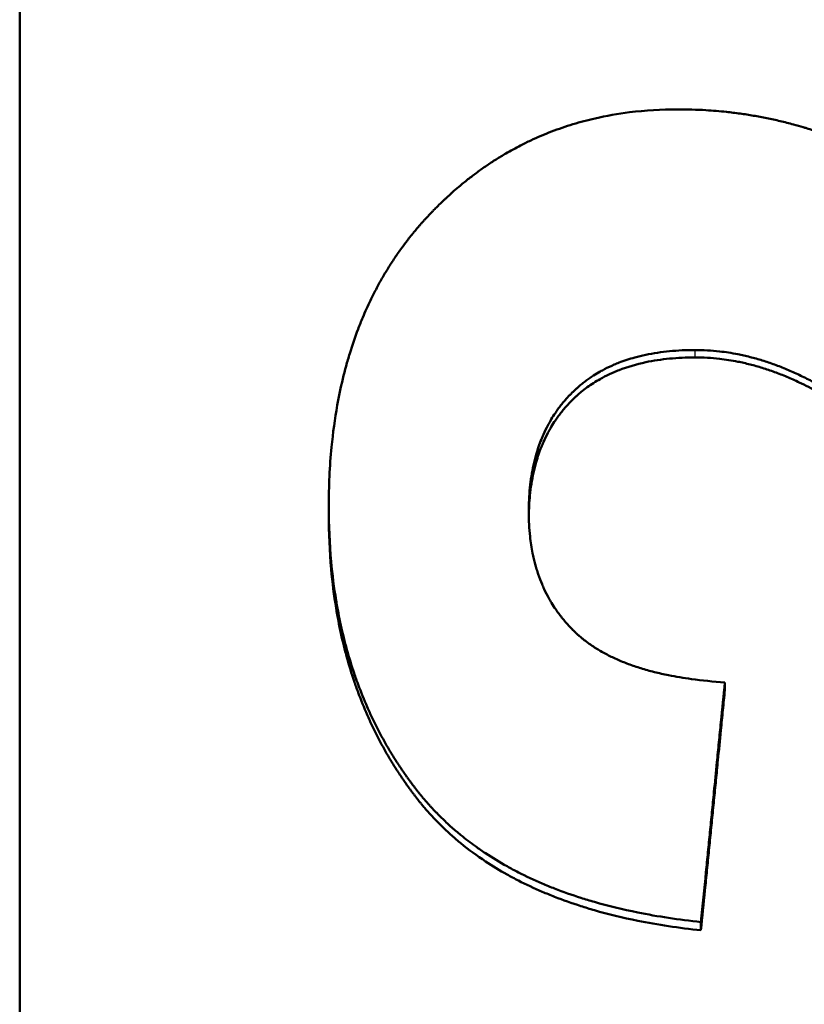
# Model space of a CAD drawing. Units: millimetres. Extents: x 229 to 1249, y 459 to 1315.
# Drawn here: x 310 to 316, y 697 to 704 of the extents above; entities that cross this region are included whole.
import ezdxf

# ---------------------------------------------------------------- set-up
doc = ezdxf.new("R2010")
doc.units = ezdxf.units.MM
doc.layers.add('AM_0', color=7, linetype='Continuous', lineweight=50)
doc.layers.add('AM_4', color=3, linetype='Continuous', lineweight=25)

msp = doc.modelspace()

# ---------------------------------------------------------------- linework, layer by layer
at = {"layer": 'AM_0'}
for p, q in [((310.1133, 665.4177), (310.1133, 819.2742)), ((312.5752, 700.4558), (312.5752, 700.5167)), ((315.7307, 699.0546), (315.7307, 699.1175)), ((315.5402, 697.1432), (315.5402, 697.2089))]:
    msp.add_line(p, q, dxfattribs=at)
for points, knots in [([(312.5752, 700.5167), (312.5752, 700.6806), (312.5826, 700.8387), (312.5974, 700.9909), (312.6084, 701.1051), (312.6236, 701.216), (312.643, 701.3236), (312.6494, 701.3595), (312.6564, 701.395), (312.6637, 701.4301), (312.6785, 701.5004), (312.6951, 701.5692), (312.7135, 701.6366), (312.7227, 701.6702), (312.7324, 701.7036), (312.7426, 701.7365), (312.7628, 701.8024), (312.785, 701.8668), (312.8089, 701.9298), (312.8209, 701.9613), (312.8334, 701.9924), (312.8463, 702.0232), (312.8656, 702.0693), (312.886, 702.1146), (312.9074, 702.1591), (312.9146, 702.1739), (312.9219, 702.1887), (312.9292, 702.2033), (312.944, 702.2326), (312.9592, 702.2615), (312.9749, 702.2901), (312.9827, 702.3044), (312.9906, 702.3186), (312.9987, 702.3327), (313.0148, 702.3609), (313.0314, 702.3887), (313.0485, 702.4162), (313.057, 702.4299), (313.0657, 702.4435), (313.0744, 702.4571), (313.0919, 702.4842), (313.1099, 702.5109), (313.1284, 702.5373), (313.1376, 702.5505), (313.1469, 702.5636), (313.1564, 702.5766), (313.1705, 702.5961), (313.185, 702.6154), (313.1997, 702.6345), (313.2046, 702.6408), (313.2095, 702.6472), (313.2144, 702.6535), (313.2243, 702.6661), (313.2344, 702.6787), (313.2445, 702.6911), (313.2496, 702.6974), (313.2547, 702.7036), (313.2598, 702.7098), (313.2675, 702.719), (313.2753, 702.7282), (313.2831, 702.7374), (313.2857, 702.7405), (313.2883, 702.7435), (313.2909, 702.7466), (313.2962, 702.7527), (313.3014, 702.7587), (313.3067, 702.7648), (313.3094, 702.7678), (313.312, 702.7708), (313.3147, 702.7738), (313.32, 702.7798), (313.3254, 702.7858), (313.3308, 702.7918), (313.3335, 702.7948), (313.3362, 702.7978), (313.3389, 702.8008), (313.3443, 702.8067), (313.3497, 702.8127), (313.3552, 702.8186), (313.358, 702.8215), (313.3607, 702.8245), (313.3634, 702.8274), (313.369, 702.8333), (313.3745, 702.8392), (313.38, 702.845), (313.3828, 702.8479), (313.3856, 702.8508), (313.3884, 702.8537), (313.3939, 702.8595), (313.3995, 702.8653), (313.4051, 702.871), (313.4079, 702.8739), (313.4107, 702.8768), (313.4135, 702.8796), (313.4219, 702.8882), (313.4303, 702.8967), (313.4388, 702.9051), (313.4444, 702.9107), (313.4501, 702.9163), (313.4558, 702.9219), (313.4671, 702.933), (313.4785, 702.944), (313.49, 702.9548), (313.4957, 702.9603), (313.5014, 702.9657), (313.5072, 702.9711), (313.5187, 702.9818), (313.5303, 702.9924), (313.5419, 703.0029), (313.5477, 703.0082), (313.5536, 703.0134), (313.5594, 703.0186), (313.5769, 703.0342), (313.5946, 703.0495), (313.6124, 703.0645), (313.6242, 703.0745), (313.6362, 703.0844), (313.6481, 703.0942), (313.6721, 703.1137), (313.6962, 703.1328), (313.7206, 703.1513), (313.7328, 703.1606), (313.7451, 703.1698), (313.7574, 703.1788), (313.782, 703.1969), (313.8069, 703.2145), (313.832, 703.2316), (313.8445, 703.2401), (313.8571, 703.2485), (313.8697, 703.2568), (313.895, 703.2735), (313.9206, 703.2896), (313.9463, 703.3052), (313.9592, 703.313), (313.9722, 703.3207), (313.9851, 703.3283), (314.0241, 703.351), (314.0636, 703.3726), (314.1036, 703.3932), (314.1303, 703.4068), (314.1572, 703.42), (314.1843, 703.4327), (314.2385, 703.4581), (314.2937, 703.4816), (314.3498, 703.5031), (314.3778, 703.5138), (314.4061, 703.5241), (314.4345, 703.5339), (314.4915, 703.5534), (314.5494, 703.571), (314.6082, 703.5866), (314.6376, 703.5944), (314.6672, 703.6018), (314.697, 703.6086), (314.7866, 703.6291), (314.8782, 703.6452), (314.9718, 703.657), (315.0967, 703.6726), (315.2251, 703.6804), (315.3572, 703.6804)], [0, 0, 0, 0, 0.166667, 0.166667, 0.166667, 0.291667, 0.291667, 0.291667, 0.333333, 0.333333, 0.333333, 0.416667, 0.416667, 0.416667, 0.458333, 0.458333, 0.458333, 0.541667, 0.541667, 0.541667, 0.583333, 0.583333, 0.583333, 0.645833, 0.645833, 0.645833, 0.666667, 0.666667, 0.666667, 0.708333, 0.708333, 0.708333, 0.729167, 0.729167, 0.729167, 0.770833, 0.770833, 0.770833, 0.791667, 0.791667, 0.791667, 0.833333, 0.833333, 0.833333, 0.854167, 0.854167, 0.854167, 0.885417, 0.885417, 0.885417, 0.895833, 0.895833, 0.895833, 0.916667, 0.916667, 0.916667, 0.927083, 0.927083, 0.927083, 0.942708, 0.942708, 0.942708, 0.947917, 0.947917, 0.947917, 0.958333, 0.958333, 0.958333, 0.963542, 0.963542, 0.963542, 0.973958, 0.973958, 0.973958, 0.979167, 0.979167, 0.979167, 0.989583, 0.989583, 0.989583, 0.994792, 0.994792, 0.994792, 1.005208, 1.005208, 1.005208, 1.010417, 1.010417, 1.010417, 1.020833, 1.020833, 1.020833, 1.026042, 1.026042, 1.026042, 1.041667, 1.041667, 1.041667, 1.052083, 1.052083, 1.052083, 1.072917, 1.072917, 1.072917, 1.083333, 1.083333, 1.083333, 1.104167, 1.104167, 1.104167, 1.114583, 1.114583, 1.114583, 1.145833, 1.145833, 1.145833, 1.166667, 1.166667, 1.166667, 1.208333, 1.208333, 1.208333, 1.229167, 1.229167, 1.229167, 1.270833, 1.270833, 1.270833, 1.291667, 1.291667, 1.291667, 1.333333, 1.333333, 1.333333, 1.354167, 1.354167, 1.354167, 1.416667, 1.416667, 1.416667, 1.458333, 1.458333, 1.458333, 1.541667, 1.541667, 1.541667, 1.583333, 1.583333, 1.583333, 1.666667, 1.666667, 1.666667, 1.708333, 1.708333, 1.708333, 1.833333, 1.833333, 1.833333, 2, 2, 2, 2]), ([(315.3572, 703.6804), (315.4318, 703.6804), (315.5057, 703.6782), (315.5791, 703.6738), (315.6342, 703.6704), (315.6889, 703.6659), (315.7433, 703.66), (315.7615, 703.6581), (315.7796, 703.656), (315.7976, 703.6538), (315.8338, 703.6494), (315.8697, 703.6444), (315.9056, 703.6388), (315.9235, 703.636), (315.9414, 703.6331), (315.9593, 703.6301), (315.995, 703.624), (316.0306, 703.6173), (316.066, 703.6101), (316.0837, 703.6065), (316.1014, 703.6028), (316.119, 703.5989), (316.1543, 703.5911), (316.1894, 703.5828), (316.2245, 703.5739), (316.242, 703.5695), (316.2594, 703.5649), (316.2769, 703.5602), (316.303, 703.5531), (316.3291, 703.5458), (316.3551, 703.5381), (316.3637, 703.5355), (316.3724, 703.5329), (316.381, 703.5303), (316.3983, 703.525), (316.4156, 703.5196), (316.4328, 703.514), (316.4414, 703.5113), (316.45, 703.5085), (316.4586, 703.5056), (316.4758, 703.4999), (316.4929, 703.4941), (316.51, 703.4882), (316.5186, 703.4852), (316.5271, 703.4822), (316.5357, 703.4791), (316.5485, 703.4745), (316.5613, 703.4699), (316.574, 703.4651), (316.5783, 703.4636), (316.5826, 703.462), (316.5868, 703.4604), (316.5932, 703.458), (316.5996, 703.4556), (316.6059, 703.4532), (316.6123, 703.4507), (316.6187, 703.4483), (316.625, 703.4458), (316.6271, 703.445), (316.6293, 703.4442), (316.6314, 703.4433), (316.6356, 703.4417), (316.6398, 703.44), (316.6441, 703.4383), (316.6462, 703.4375), (316.6483, 703.4367), (316.6504, 703.4358), (316.6547, 703.4341), (316.6589, 703.4324), (316.6632, 703.4307), (316.6653, 703.4299), (316.6674, 703.429), (316.6695, 703.4282), (316.6759, 703.4256), (316.6823, 703.423), (316.6887, 703.4204), (316.6929, 703.4186), (316.6972, 703.4169), (316.7014, 703.4151), (316.7142, 703.4098), (316.727, 703.4044), (316.7398, 703.3989), (316.7483, 703.3953), (316.7569, 703.3916), (316.7654, 703.3878), (316.7825, 703.3804), (316.7997, 703.3727), (316.8169, 703.3649), (316.8255, 703.361), (316.8341, 703.3571), (316.8427, 703.3531), (316.8599, 703.3451), (316.8772, 703.3369), (316.8944, 703.3286), (316.9031, 703.3245), (316.9117, 703.3203), (316.9204, 703.3161), (316.9464, 703.3034), (316.9725, 703.2903), (316.9986, 703.2768), (317.016, 703.2679), (317.0335, 703.2587), (317.051, 703.2494), (317.086, 703.2308), (317.1212, 703.2116), (317.1564, 703.1917), (317.1741, 703.1817), (317.1918, 703.1716), (317.2095, 703.1613), (317.2626, 703.1305), (317.3161, 703.0981), (317.3699, 703.0643), (317.4057, 703.0417), (317.4417, 703.0185), (317.4778, 702.9947), (317.5501, 702.9469), (317.6229, 702.8965), (317.6963, 702.8435), (317.7697, 702.7905), (317.8437, 702.7348), (317.9182, 702.6765)], [0, 0, 0, 0, 0.166667, 0.166667, 0.166667, 0.291667, 0.291667, 0.291667, 0.333333, 0.333333, 0.333333, 0.416667, 0.416667, 0.416667, 0.458333, 0.458333, 0.458333, 0.541667, 0.541667, 0.541667, 0.583333, 0.583333, 0.583333, 0.666667, 0.666667, 0.666667, 0.708333, 0.708333, 0.708333, 0.770833, 0.770833, 0.770833, 0.791667, 0.791667, 0.791667, 0.833333, 0.833333, 0.833333, 0.854167, 0.854167, 0.854167, 0.895833, 0.895833, 0.895833, 0.916667, 0.916667, 0.916667, 0.947917, 0.947917, 0.947917, 0.958333, 0.958333, 0.958333, 0.973958, 0.973958, 0.973958, 0.989583, 0.989583, 0.989583, 0.994792, 0.994792, 0.994792, 1.005208, 1.005208, 1.005208, 1.010417, 1.010417, 1.010417, 1.020833, 1.020833, 1.020833, 1.026042, 1.026042, 1.026042, 1.041667, 1.041667, 1.041667, 1.052083, 1.052083, 1.052083, 1.083333, 1.083333, 1.083333, 1.104167, 1.104167, 1.104167, 1.145833, 1.145833, 1.145833, 1.166667, 1.166667, 1.166667, 1.208333, 1.208333, 1.208333, 1.229167, 1.229167, 1.229167, 1.291667, 1.291667, 1.291667, 1.333333, 1.333333, 1.333333, 1.416667, 1.416667, 1.416667, 1.458333, 1.458333, 1.458333, 1.583333, 1.583333, 1.583333, 1.666667, 1.666667, 1.666667, 1.833333, 1.833333, 1.833333, 2, 2, 2, 2]), ([(315.4944, 701.7639), (315.4233, 701.7639), (315.3549, 701.7607), (315.2893, 701.7544), (315.2236, 701.7481), (315.1608, 701.7385), (315.1006, 701.7259), (315.0706, 701.7195), (315.0412, 701.7124), (315.0125, 701.7045), (314.9695, 701.6926), (314.928, 701.6789), (314.8881, 701.6635), (314.8747, 701.6583), (314.8616, 701.653), (314.8486, 701.6474), (314.8227, 701.6364), (314.7975, 701.6245), (314.7729, 701.6118), (314.7606, 701.6055), (314.7485, 701.5989), (314.7366, 701.5922), (314.7187, 701.5821), (314.7012, 701.5715), (314.684, 701.5606), (314.6783, 701.5569), (314.6726, 701.5532), (314.667, 701.5494), (314.6558, 701.5419), (314.6447, 701.5342), (314.6338, 701.5262), (314.6283, 701.5223), (314.6229, 701.5183), (314.6176, 701.5142), (314.6068, 701.5061), (314.5963, 701.4978), (314.5859, 701.4893), (314.5807, 701.485), (314.5755, 701.4807), (314.5704, 701.4763), (314.5628, 701.4698), (314.5552, 701.4632), (314.5477, 701.4564), (314.5453, 701.4541), (314.5428, 701.4519), (314.5403, 701.4496), (314.5366, 701.4462), (314.5329, 701.4427), (314.5293, 701.4393), (314.5256, 701.4358), (314.522, 701.4323), (314.5184, 701.4288), (314.5172, 701.4276), (314.516, 701.4264), (314.5148, 701.4252), (314.5124, 701.4229), (314.51, 701.4205), (314.5076, 701.4181), (314.5065, 701.4169), (314.5053, 701.4157), (314.5041, 701.4145), (314.5017, 701.4121), (314.4994, 701.4097), (314.4971, 701.4073), (314.4959, 701.4061), (314.4947, 701.4049), (314.4936, 701.4037), (314.4901, 701.4), (314.4866, 701.3964), (314.4832, 701.3927), (314.4809, 701.3902), (314.4787, 701.3878), (314.4764, 701.3853), (314.4696, 701.3779), (314.463, 701.3704), (314.4564, 701.3628), (314.4521, 701.3577), (314.4477, 701.3526), (314.4435, 701.3475), (314.4349, 701.3372), (314.4266, 701.3268), (314.4185, 701.3162), (314.4144, 701.3109), (314.4104, 701.3056), (314.4064, 701.3002), (314.3985, 701.2895), (314.3907, 701.2786), (314.3832, 701.2675), (314.3794, 701.262), (314.3757, 701.2564), (314.372, 701.2508), (314.361, 701.234), (314.3504, 701.2169), (314.3403, 701.1994), (314.3336, 701.1877), (314.327, 701.1759), (314.3207, 701.164), (314.308, 701.14), (314.296, 701.1155), (314.2849, 701.0903), (314.2794, 701.0777), (314.274, 701.065), (314.2689, 701.0521), (314.2534, 701.0134), (314.2397, 700.9733), (314.2278, 700.9319), (314.2198, 700.9042), (314.2127, 700.876), (314.2063, 700.8471), (314.1936, 700.7894), (314.1841, 700.7292), (314.1777, 700.6665), (314.1714, 700.6038), (314.1682, 700.5387), (314.1682, 700.4711)], [0, 0, 0, 0, 0.166667, 0.166667, 0.166667, 0.333333, 0.333333, 0.333333, 0.416667, 0.416667, 0.416667, 0.541667, 0.541667, 0.541667, 0.583333, 0.583333, 0.583333, 0.666667, 0.666667, 0.666667, 0.708333, 0.708333, 0.708333, 0.770833, 0.770833, 0.770833, 0.791667, 0.791667, 0.791667, 0.833333, 0.833333, 0.833333, 0.854167, 0.854167, 0.854167, 0.895833, 0.895833, 0.895833, 0.916667, 0.916667, 0.916667, 0.947917, 0.947917, 0.947917, 0.958333, 0.958333, 0.958333, 0.973958, 0.973958, 0.973958, 0.989583, 0.989583, 0.989583, 0.994792, 0.994792, 0.994792, 1.005208, 1.005208, 1.005208, 1.010417, 1.010417, 1.010417, 1.020833, 1.020833, 1.020833, 1.026042, 1.026042, 1.026042, 1.041667, 1.041667, 1.041667, 1.052083, 1.052083, 1.052083, 1.083333, 1.083333, 1.083333, 1.104167, 1.104167, 1.104167, 1.145833, 1.145833, 1.145833, 1.166667, 1.166667, 1.166667, 1.208333, 1.208333, 1.208333, 1.229167, 1.229167, 1.229167, 1.291667, 1.291667, 1.291667, 1.333333, 1.333333, 1.333333, 1.416667, 1.416667, 1.416667, 1.458333, 1.458333, 1.458333, 1.583333, 1.583333, 1.583333, 1.666667, 1.666667, 1.666667, 1.833333, 1.833333, 1.833333, 2, 2, 2, 2]), ([(316.6682, 701.3684), (316.6352, 701.3904), (316.6022, 701.4115), (316.5692, 701.4316), (316.5363, 701.4517), (316.5034, 701.471), (316.4705, 701.4893), (316.454, 701.4984), (316.4376, 701.5074), (316.4212, 701.5161), (316.3883, 701.5334), (316.3555, 701.5499), (316.3227, 701.5655), (316.3063, 701.5733), (316.2899, 701.5808), (316.2736, 701.5881), (316.2408, 701.6028), (316.2081, 701.6165), (316.1754, 701.6293), (316.1591, 701.6357), (316.1428, 701.6419), (316.1265, 701.6479), (316.0938, 701.6598), (316.0612, 701.6708), (316.0286, 701.6808), (316.0124, 701.6859), (315.9961, 701.6907), (315.9798, 701.6952), (315.9473, 701.7044), (315.9148, 701.7126), (315.8823, 701.72), (315.8661, 701.7236), (315.8499, 701.7271), (315.8336, 701.7303), (315.785, 701.7399), (315.7364, 701.7474), (315.688, 701.7529), (315.6233, 701.7602), (315.5588, 701.7639), (315.4944, 701.7639)], [0, 0, 0, 0, 0.083333, 0.083333, 0.083333, 0.166667, 0.166667, 0.166667, 0.208333, 0.208333, 0.208333, 0.291667, 0.291667, 0.291667, 0.333333, 0.333333, 0.333333, 0.416667, 0.416667, 0.416667, 0.458333, 0.458333, 0.458333, 0.541667, 0.541667, 0.541667, 0.583333, 0.583333, 0.583333, 0.666667, 0.666667, 0.666667, 0.708333, 0.708333, 0.708333, 0.833333, 0.833333, 0.833333, 1, 1, 1, 1]), ([(315.4944, 701.7048), (315.4233, 701.7048), (315.3549, 701.7016), (315.2893, 701.6953), (315.2236, 701.6889), (315.1608, 701.6794), (315.1006, 701.6667), (315.0255, 701.6508), (314.9546, 701.63), (314.8881, 701.6042), (314.8747, 701.5991), (314.8616, 701.5937), (314.8486, 701.5882), (314.8227, 701.5771), (314.7975, 701.5652), (314.7729, 701.5525), (314.7606, 701.5461), (314.7485, 701.5396), (314.7366, 701.5328), (314.7187, 701.5227), (314.7012, 701.5122), (314.684, 701.5012), (314.6669, 701.4902), (314.6501, 701.4787), (314.6338, 701.4668), (314.6174, 701.4549), (314.6015, 701.4426), (314.5859, 701.4298), (314.5807, 701.4255), (314.5755, 701.4212), (314.5704, 701.4168), (314.5628, 701.4103), (314.5552, 701.4036), (314.5477, 701.3968), (314.5453, 701.3946), (314.5428, 701.3923), (314.5403, 701.39), (314.5292, 701.3798), (314.5183, 701.3693), (314.5076, 701.3585), (314.5041, 701.3549), (314.5006, 701.3513), (314.4971, 701.3477), (314.4901, 701.3404), (314.4832, 701.3331), (314.4764, 701.3257), (314.4696, 701.3182), (314.463, 701.3107), (314.4564, 701.3031), (314.4521, 701.298), (314.4477, 701.2929), (314.4435, 701.2878), (314.4349, 701.2775), (314.4266, 701.267), (314.4185, 701.2564), (314.4144, 701.2511), (314.4104, 701.2458), (314.4064, 701.2404), (314.3985, 701.2297), (314.3907, 701.2188), (314.3832, 701.2077), (314.3794, 701.2022), (314.3757, 701.1966), (314.372, 701.191), (314.361, 701.1742), (314.3504, 701.157), (314.3403, 701.1395), (314.3336, 701.1278), (314.327, 701.116), (314.3207, 701.104), (314.308, 701.08), (314.296, 701.0554), (314.2849, 701.0302), (314.2794, 701.0176), (314.274, 701.0048), (314.2689, 700.9919), (314.2534, 700.9532), (314.2397, 700.9131), (314.2278, 700.8715), (314.2198, 700.8439), (314.2127, 700.8156), (314.2063, 700.7867), (314.1936, 700.7288), (314.1841, 700.6685), (314.1777, 700.6058), (314.1724, 700.5528), (314.1693, 700.498), (314.1684, 700.4414)], [0, 0, 0, 0, 0.166667, 0.166667, 0.166667, 0.333333, 0.333333, 0.333333, 0.541667, 0.541667, 0.541667, 0.583333, 0.583333, 0.583333, 0.666667, 0.666667, 0.666667, 0.708333, 0.708333, 0.708333, 0.770833, 0.770833, 0.770833, 0.833333, 0.833333, 0.833333, 0.895833, 0.895833, 0.895833, 0.916667, 0.916667, 0.916667, 0.947917, 0.947917, 0.947917, 0.958333, 0.958333, 0.958333, 1.005208, 1.005208, 1.005208, 1.020833, 1.020833, 1.020833, 1.052083, 1.052083, 1.052083, 1.083333, 1.083333, 1.083333, 1.104167, 1.104167, 1.104167, 1.145833, 1.145833, 1.145833, 1.166667, 1.166667, 1.166667, 1.208333, 1.208333, 1.208333, 1.229167, 1.229167, 1.229167, 1.291667, 1.291667, 1.291667, 1.333333, 1.333333, 1.333333, 1.416667, 1.416667, 1.416667, 1.458333, 1.458333, 1.458333, 1.583333, 1.583333, 1.583333, 1.666667, 1.666667, 1.666667, 1.833333, 1.833333, 1.833333, 1.974165, 1.974165, 1.974165, 1.974165]), ([(316.6682, 701.3088), (316.6352, 701.3308), (316.6022, 701.3519), (316.5692, 701.372), (316.5363, 701.3922), (316.5034, 701.4114), (316.4705, 701.4298), (316.4211, 701.4573), (316.3719, 701.4827), (316.3227, 701.5061), (316.3063, 701.5139), (316.2899, 701.5214), (316.2736, 701.5288), (316.2408, 701.5435), (316.2081, 701.5572), (316.1754, 701.57), (316.1591, 701.5765), (316.1428, 701.5826), (316.1265, 701.5886), (316.0938, 701.6005), (316.0612, 701.6115), (316.0286, 701.6216), (316.0124, 701.6266), (315.9961, 701.6315), (315.9798, 701.636), (315.9473, 701.6452), (315.9148, 701.6535), (315.8823, 701.6608), (315.8661, 701.6645), (315.8499, 701.6679), (315.8336, 701.6711), (315.785, 701.6807), (315.7364, 701.6883), (315.688, 701.6938), (315.6233, 701.7011), (315.5588, 701.7048), (315.4944, 701.7048)], [0, 0, 0, 0, 0.083333, 0.083333, 0.083333, 0.166667, 0.166667, 0.166667, 0.291667, 0.291667, 0.291667, 0.333333, 0.333333, 0.333333, 0.416667, 0.416667, 0.416667, 0.458333, 0.458333, 0.458333, 0.541667, 0.541667, 0.541667, 0.583333, 0.583333, 0.583333, 0.666667, 0.666667, 0.666667, 0.708333, 0.708333, 0.708333, 0.833333, 0.833333, 0.833333, 1, 1, 1, 1]), ([(315.5402, 697.2089), (315.364, 697.2275), (315.1962, 697.2529), (315.0366, 697.285), (314.9169, 697.3091), (314.8019, 697.3369), (314.6916, 697.3686), (314.6548, 697.3792), (314.6185, 697.3902), (314.5828, 697.4016), (314.5113, 697.4244), (314.4419, 697.4489), (314.3745, 697.4751), (314.3408, 697.4882), (314.3077, 697.5017), (314.2751, 697.5156), (314.2098, 697.5435), (314.1466, 697.5731), (314.0855, 697.6043), (314.0549, 697.62), (314.0248, 697.636), (313.9953, 697.6525), (313.9363, 697.6854), (313.8793, 697.7201), (313.8244, 697.7564), (313.7969, 697.7746), (313.77, 697.7932), (313.7436, 697.8122), (313.704, 697.8407), (313.6655, 697.8701), (313.6282, 697.9006), (313.6158, 697.9107), (313.6035, 697.9209), (313.5913, 697.9313), (313.567, 697.952), (313.5431, 697.9731), (313.5198, 697.9947), (313.5082, 698.0054), (313.4966, 698.0163), (313.4853, 698.0273), (313.4682, 698.0438), (313.4514, 698.0605), (313.4349, 698.0774), (313.4293, 698.0831), (313.4239, 698.0888), (313.4184, 698.0945), (313.4076, 698.1059), (313.3968, 698.1174), (313.3862, 698.129), (313.3809, 698.1348), (313.3756, 698.1406), (313.3704, 698.1465), (313.3625, 698.1553), (313.3547, 698.1641), (313.347, 698.173), (313.3444, 698.176), (313.3419, 698.179), (313.3393, 698.182), (313.3342, 698.1879), (313.3291, 698.1939), (313.3241, 698.2), (313.3215, 698.203), (313.319, 698.206), (313.3165, 698.209), (313.3115, 698.2151), (313.3065, 698.2211), (313.3016, 698.2272), (313.2991, 698.2303), (313.2966, 698.2333), (313.2941, 698.2364), (313.2892, 698.2425), (313.2843, 698.2487), (313.2795, 698.2548), (313.2771, 698.2579), (313.2746, 698.261), (313.2722, 698.2641), (313.2674, 698.2703), (313.2626, 698.2766), (313.2579, 698.2828), (313.2555, 698.2859), (313.2531, 698.2891), (313.2507, 698.2922), (313.246, 698.2985), (313.2413, 698.3047), (313.2366, 698.311), (313.2342, 698.3142), (313.2319, 698.3173), (313.2296, 698.3205), (313.2249, 698.3268), (313.2203, 698.3331), (313.2156, 698.3395), (313.2133, 698.3427), (313.211, 698.3458), (313.2087, 698.349), (313.2041, 698.3554), (313.1996, 698.3617), (313.195, 698.3681), (313.1928, 698.3713), (313.1905, 698.3745), (313.1882, 698.3777), (313.1815, 698.3874), (313.1748, 698.397), (313.1681, 698.4067), (313.1637, 698.4132), (313.1592, 698.4196), (313.1548, 698.4261), (313.1461, 698.4391), (313.1374, 698.4521), (313.1288, 698.4653), (313.1245, 698.4718), (313.1202, 698.4784), (313.116, 698.485), (313.1033, 698.5047), (313.0908, 698.5246), (313.0785, 698.5447), (313.0703, 698.5581), (313.0622, 698.5715), (313.0542, 698.585), (313.0383, 698.612), (313.0227, 698.6393), (313.0075, 698.6668), (313, 698.6806), (312.9925, 698.6944), (312.9851, 698.7083), (312.9629, 698.7499), (312.9417, 698.7922), (312.9213, 698.835), (312.9077, 698.8636), (312.8946, 698.8924), (312.8818, 698.9215), (312.8563, 698.9796), (312.8323, 699.0388), (312.81, 699.0991), (312.7988, 699.1292), (312.788, 699.1596), (312.7776, 699.1902), (312.7569, 699.2515), (312.7377, 699.3138), (312.7201, 699.3771), (312.7114, 699.4088), (312.703, 699.4408), (312.695, 699.473), (312.679, 699.5373), (312.6646, 699.6028), (312.6519, 699.6692), (312.6455, 699.7025), (312.6395, 699.736), (312.6339, 699.7697), (312.6171, 699.871), (312.604, 699.9746), (312.5944, 700.0805), (312.5816, 700.2218), (312.5752, 700.3672), (312.5752, 700.5167)], [0, 0, 0, 0, 0.166667, 0.166667, 0.166667, 0.291667, 0.291667, 0.291667, 0.333333, 0.333333, 0.333333, 0.416667, 0.416667, 0.416667, 0.458333, 0.458333, 0.458333, 0.541667, 0.541667, 0.541667, 0.583333, 0.583333, 0.583333, 0.666667, 0.666667, 0.666667, 0.708333, 0.708333, 0.708333, 0.770833, 0.770833, 0.770833, 0.791667, 0.791667, 0.791667, 0.833333, 0.833333, 0.833333, 0.854167, 0.854167, 0.854167, 0.885417, 0.885417, 0.885417, 0.895833, 0.895833, 0.895833, 0.916667, 0.916667, 0.916667, 0.927083, 0.927083, 0.927083, 0.942708, 0.942708, 0.942708, 0.947917, 0.947917, 0.947917, 0.958333, 0.958333, 0.958333, 0.963542, 0.963542, 0.963542, 0.973958, 0.973958, 0.973958, 0.979167, 0.979167, 0.979167, 0.989583, 0.989583, 0.989583, 0.994792, 0.994792, 0.994792, 1.005208, 1.005208, 1.005208, 1.010417, 1.010417, 1.010417, 1.020833, 1.020833, 1.020833, 1.026042, 1.026042, 1.026042, 1.036458, 1.036458, 1.036458, 1.041667, 1.041667, 1.041667, 1.052083, 1.052083, 1.052083, 1.057292, 1.057292, 1.057292, 1.072917, 1.072917, 1.072917, 1.083333, 1.083333, 1.083333, 1.104167, 1.104167, 1.104167, 1.114583, 1.114583, 1.114583, 1.145833, 1.145833, 1.145833, 1.166667, 1.166667, 1.166667, 1.208333, 1.208333, 1.208333, 1.229167, 1.229167, 1.229167, 1.291667, 1.291667, 1.291667, 1.333333, 1.333333, 1.333333, 1.416667, 1.416667, 1.416667, 1.458333, 1.458333, 1.458333, 1.541667, 1.541667, 1.541667, 1.583333, 1.583333, 1.583333, 1.666667, 1.666667, 1.666667, 1.708333, 1.708333, 1.708333, 1.833333, 1.833333, 1.833333, 2, 2, 2, 2]), ([(315.5402, 697.1432), (315.364, 697.1618), (315.1962, 697.1872), (315.0366, 697.2194), (314.9169, 697.2435), (314.8019, 697.2714), (314.6916, 697.3031), (314.6548, 697.3137), (314.6185, 697.3247), (314.5828, 697.3361), (314.5113, 697.359), (314.4419, 697.3835), (314.3745, 697.4097), (314.3408, 697.4228), (314.3077, 697.4364), (314.2751, 697.4503), (314.2098, 697.4783), (314.1466, 697.5079), (314.0855, 697.5392), (314.0549, 697.5548), (314.0248, 697.5709), (313.9953, 697.5874), (313.9363, 697.6204), (313.8793, 697.6551), (313.8244, 697.6915), (313.7558, 697.7369), (313.6904, 697.7851), (313.6282, 697.8358), (313.6158, 697.846), (313.6035, 697.8562), (313.5913, 697.8666), (313.567, 697.8873), (313.5431, 697.9085), (313.5198, 697.9301), (313.5082, 697.9409), (313.4966, 697.9517), (313.4853, 697.9627), (313.4682, 697.9792), (313.4514, 697.996), (313.4349, 698.013), (313.4183, 698.0299), (313.4021, 698.0471), (313.3862, 698.0646), (313.3729, 698.0791), (313.3599, 698.0938), (313.347, 698.1087), (313.3444, 698.1117), (313.3419, 698.1147), (313.3393, 698.1177), (313.3316, 698.1266), (313.324, 698.1356), (313.3165, 698.1447), (313.3115, 698.1508), (313.3065, 698.1569), (313.3016, 698.163), (313.2941, 698.1721), (313.2868, 698.1814), (313.2795, 698.1906), (313.2771, 698.1937), (313.2746, 698.1968), (313.2722, 698.1999), (313.2674, 698.2062), (313.2626, 698.2124), (313.2579, 698.2187), (313.2555, 698.2218), (313.2531, 698.2249), (313.2507, 698.228), (313.246, 698.2343), (313.2413, 698.2406), (313.2366, 698.2469), (313.2342, 698.2501), (313.2319, 698.2532), (313.2296, 698.2564), (313.2249, 698.2627), (313.2203, 698.269), (313.2156, 698.2754), (313.2133, 698.2786), (313.211, 698.2818), (313.2087, 698.2849), (313.2041, 698.2913), (313.1996, 698.2977), (313.195, 698.3041), (313.1928, 698.3073), (313.1905, 698.3105), (313.1882, 698.3137), (313.1815, 698.3233), (313.1748, 698.333), (313.1681, 698.3427), (313.1637, 698.3492), (313.1592, 698.3557), (313.1548, 698.3622), (313.1461, 698.3752), (313.1374, 698.3882), (313.1288, 698.4014), (313.1245, 698.4079), (313.1202, 698.4145), (313.116, 698.4211), (313.1033, 698.4409), (313.0908, 698.4608), (313.0785, 698.4809), (313.0703, 698.4943), (313.0622, 698.5078), (313.0542, 698.5213), (313.0383, 698.5483), (313.0227, 698.5756), (313.0075, 698.6032), (313, 698.617), (312.9925, 698.6308), (312.9851, 698.6447), (312.9629, 698.6865), (312.9417, 698.7288), (312.9213, 698.7717), (312.9077, 698.8003), (312.8946, 698.8291), (312.8818, 698.8583), (312.8563, 698.9165), (312.8323, 698.9758), (312.81, 699.0361), (312.7988, 699.0663), (312.788, 699.0967), (312.7776, 699.1274), (312.7569, 699.1887), (312.7377, 699.2511), (312.7201, 699.3146), (312.7114, 699.3463), (312.703, 699.3783), (312.695, 699.4105), (312.679, 699.475), (312.6646, 699.5405), (312.6519, 699.6071), (312.6455, 699.6404), (312.6395, 699.6739), (312.6339, 699.7077), (312.6171, 699.8091), (312.604, 699.9129), (312.5944, 700.019), (312.5816, 700.1604), (312.5752, 700.306), (312.5752, 700.4558)], [0, 0, 0, 0, 0.166667, 0.166667, 0.166667, 0.291667, 0.291667, 0.291667, 0.333333, 0.333333, 0.333333, 0.416667, 0.416667, 0.416667, 0.458333, 0.458333, 0.458333, 0.541667, 0.541667, 0.541667, 0.583333, 0.583333, 0.583333, 0.666667, 0.666667, 0.666667, 0.770833, 0.770833, 0.770833, 0.791667, 0.791667, 0.791667, 0.833333, 0.833333, 0.833333, 0.854167, 0.854167, 0.854167, 0.885417, 0.885417, 0.885417, 0.916667, 0.916667, 0.916667, 0.942708, 0.942708, 0.942708, 0.947917, 0.947917, 0.947917, 0.963542, 0.963542, 0.963542, 0.973958, 0.973958, 0.973958, 0.989583, 0.989583, 0.989583, 0.994792, 0.994792, 0.994792, 1.005208, 1.005208, 1.005208, 1.010417, 1.010417, 1.010417, 1.020833, 1.020833, 1.020833, 1.026042, 1.026042, 1.026042, 1.036458, 1.036458, 1.036458, 1.041667, 1.041667, 1.041667, 1.052083, 1.052083, 1.052083, 1.057292, 1.057292, 1.057292, 1.072917, 1.072917, 1.072917, 1.083333, 1.083333, 1.083333, 1.104167, 1.104167, 1.104167, 1.114583, 1.114583, 1.114583, 1.145833, 1.145833, 1.145833, 1.166667, 1.166667, 1.166667, 1.208333, 1.208333, 1.208333, 1.229167, 1.229167, 1.229167, 1.291667, 1.291667, 1.291667, 1.333333, 1.333333, 1.333333, 1.416667, 1.416667, 1.416667, 1.458333, 1.458333, 1.458333, 1.541667, 1.541667, 1.541667, 1.583333, 1.583333, 1.583333, 1.666667, 1.666667, 1.666667, 1.708333, 1.708333, 1.708333, 1.833333, 1.833333, 1.833333, 2, 2, 2, 2]), ([(314.1682, 700.4711), (314.1682, 700.4052), (314.1716, 700.3415), (314.1783, 700.28), (314.1833, 700.2339), (314.1902, 700.1891), (314.199, 700.1455), (314.202, 700.1309), (314.2051, 700.1165), (314.2084, 700.1023), (314.2152, 700.0738), (314.2227, 700.0458), (314.2311, 700.0184), (314.2353, 700.0047), (314.2397, 699.9911), (314.2443, 699.9777), (314.2535, 699.9508), (314.2635, 699.9245), (314.2744, 699.8988), (314.2799, 699.8859), (314.2855, 699.8732), (314.2914, 699.8606), (314.3031, 699.8354), (314.3157, 699.8108), (314.3291, 699.7867), (314.3358, 699.7746), (314.3427, 699.7627), (314.3499, 699.751), (314.3606, 699.7333), (314.3717, 699.716), (314.3833, 699.699), (314.3872, 699.6933), (314.3911, 699.6877), (314.3951, 699.6821), (314.4031, 699.6709), (314.4113, 699.6598), (314.4196, 699.6489), (314.4238, 699.6434), (314.4281, 699.638), (314.4324, 699.6326), (314.4388, 699.6245), (314.4454, 699.6165), (314.452, 699.6085), (314.4543, 699.6059), (314.4565, 699.6032), (314.4588, 699.6006), (314.4633, 699.5953), (314.4678, 699.5901), (314.4724, 699.5849), (314.4747, 699.5823), (314.4771, 699.5798), (314.4794, 699.5772), (314.4829, 699.5733), (314.4864, 699.5695), (314.49, 699.5656), (314.4935, 699.5618), (314.4971, 699.558), (314.5007, 699.5542), (314.5019, 699.553), (314.5031, 699.5517), (314.5043, 699.5504), (314.5068, 699.5479), (314.5092, 699.5454), (314.5117, 699.5429), (314.5129, 699.5417), (314.5141, 699.5404), (314.5153, 699.5392), (314.5178, 699.5367), (314.5203, 699.5342), (314.5228, 699.5317), (314.524, 699.5305), (314.5253, 699.5293), (314.5265, 699.528), (314.529, 699.5256), (314.5315, 699.5231), (314.534, 699.5207), (314.5353, 699.5194), (314.5366, 699.5182), (314.5379, 699.517), (314.5404, 699.5146), (314.543, 699.5121), (314.5456, 699.5097), (314.5468, 699.5085), (314.5481, 699.5073), (314.5494, 699.5061), (314.552, 699.5037), (314.5547, 699.5013), (314.5573, 699.499), (314.5586, 699.4978), (314.5599, 699.4966), (314.5613, 699.4954), (314.5639, 699.493), (314.5666, 699.4907), (314.5693, 699.4883), (314.5706, 699.4871), (314.572, 699.486), (314.5733, 699.4848), (314.5774, 699.4813), (314.5815, 699.4778), (314.5856, 699.4744), (314.5883, 699.4721), (314.5911, 699.4698), (314.5939, 699.4675), (314.5995, 699.4629), (314.6051, 699.4584), (314.6109, 699.4539), (314.6137, 699.4517), (314.6166, 699.4495), (314.6195, 699.4472), (314.6282, 699.4406), (314.637, 699.434), (314.646, 699.4276), (314.652, 699.4233), (314.658, 699.419), (314.6642, 699.4148), (314.6764, 699.4064), (314.689, 699.3981), (314.7018, 699.39), (314.7082, 699.386), (314.7147, 699.382), (314.7212, 699.378), (314.7408, 699.3662), (314.7611, 699.3547), (314.782, 699.3436), (314.7959, 699.3362), (314.8101, 699.329), (314.8246, 699.322), (314.8535, 699.3079), (314.8835, 699.2945), (314.9147, 699.2818), (314.9302, 699.2755), (314.9461, 699.2693), (314.9622, 699.2633), (314.9944, 699.2513), (315.0278, 699.24), (315.0622, 699.2294), (315.0795, 699.2241), (315.097, 699.219), (315.1147, 699.214), (315.1503, 699.2041), (315.1869, 699.1949), (315.2247, 699.1864), (315.2436, 699.1821), (315.2627, 699.178), (315.2822, 699.1741), (315.3405, 699.1624), (315.4012, 699.1522), (315.4645, 699.1436), (315.5488, 699.1321), (315.6376, 699.1234), (315.7307, 699.1175)], [0, 0, 0, 0, 0.166667, 0.166667, 0.166667, 0.291667, 0.291667, 0.291667, 0.333333, 0.333333, 0.333333, 0.416667, 0.416667, 0.416667, 0.458333, 0.458333, 0.458333, 0.541667, 0.541667, 0.541667, 0.583333, 0.583333, 0.583333, 0.666667, 0.666667, 0.666667, 0.708333, 0.708333, 0.708333, 0.770833, 0.770833, 0.770833, 0.791667, 0.791667, 0.791667, 0.833333, 0.833333, 0.833333, 0.854167, 0.854167, 0.854167, 0.885417, 0.885417, 0.885417, 0.895833, 0.895833, 0.895833, 0.916667, 0.916667, 0.916667, 0.927083, 0.927083, 0.927083, 0.942708, 0.942708, 0.942708, 0.958333, 0.958333, 0.958333, 0.963542, 0.963542, 0.963542, 0.973958, 0.973958, 0.973958, 0.979167, 0.979167, 0.979167, 0.989583, 0.989583, 0.989583, 0.994792, 0.994792, 0.994792, 1.005208, 1.005208, 1.005208, 1.010417, 1.010417, 1.010417, 1.020833, 1.020833, 1.020833, 1.026042, 1.026042, 1.026042, 1.036458, 1.036458, 1.036458, 1.041667, 1.041667, 1.041667, 1.052083, 1.052083, 1.052083, 1.057292, 1.057292, 1.057292, 1.072917, 1.072917, 1.072917, 1.083333, 1.083333, 1.083333, 1.104167, 1.104167, 1.104167, 1.114583, 1.114583, 1.114583, 1.145833, 1.145833, 1.145833, 1.166667, 1.166667, 1.166667, 1.208333, 1.208333, 1.208333, 1.229167, 1.229167, 1.229167, 1.291667, 1.291667, 1.291667, 1.333333, 1.333333, 1.333333, 1.416667, 1.416667, 1.416667, 1.458333, 1.458333, 1.458333, 1.541667, 1.541667, 1.541667, 1.583333, 1.583333, 1.583333, 1.666667, 1.666667, 1.666667, 1.708333, 1.708333, 1.708333, 1.833333, 1.833333, 1.833333, 2, 2, 2, 2]), ([(315.7307, 699.1175), (315.7201, 699.0115), (315.7095, 698.9054), (315.699, 698.7994), (315.6963, 698.7729), (315.6937, 698.7464), (315.691, 698.7199), (315.6857, 698.6669), (315.6804, 698.6138), (315.6751, 698.5608), (315.6725, 698.5343), (315.6698, 698.5078), (315.6672, 698.4813), (315.6593, 698.4018), (315.6513, 698.3223), (315.6434, 698.2427), (315.6381, 698.1897), (315.6328, 698.1367), (315.6275, 698.0837), (315.6249, 698.0572), (315.6222, 698.0307), (315.6196, 698.0042), (315.6143, 697.9511), (315.609, 697.8981), (315.6037, 697.8451), (315.601, 697.8186), (315.5984, 697.7921), (315.5957, 697.7656), (315.5905, 697.7126), (315.5852, 697.6596), (315.5799, 697.6065), (315.5666, 697.474), (315.5534, 697.3415), (315.5402, 697.2089)], [0, 0, 0, 0, 0.0320429, 0.0320429, 0.0320429, 0.0400537, 0.0400537, 0.0400537, 0.0560751, 0.0560751, 0.0560751, 0.0640859, 0.0640859, 0.0640859, 0.0881181, 0.0881181, 0.0881181, 0.1041395, 0.1041395, 0.1041395, 0.1121503, 0.1121503, 0.1121503, 0.1281717, 0.1281717, 0.1281717, 0.1361825, 0.1361825, 0.1361825, 0.1522039, 0.1522039, 0.1522039, 0.1922576, 0.1922576, 0.1922576, 0.1922576]), ([(315.7307, 699.0546), (315.7254, 699.0015), (315.7201, 698.9484), (315.7148, 698.8953), (315.7095, 698.8422), (315.7043, 698.7891), (315.699, 698.736), (315.691, 698.6563), (315.6831, 698.5767), (315.6751, 698.4971), (315.6725, 698.4705), (315.6698, 698.444), (315.6672, 698.4174), (315.6619, 698.3643), (315.6566, 698.3112), (315.6513, 698.2581), (315.6487, 698.2316), (315.646, 698.205), (315.6434, 698.1785), (315.6381, 698.1254), (315.6328, 698.0723), (315.6275, 698.0192), (315.6249, 697.9927), (315.6222, 697.9661), (315.6196, 697.9396), (315.6143, 697.8865), (315.609, 697.8334), (315.6037, 697.7803), (315.601, 697.7538), (315.5984, 697.7272), (315.5957, 697.7007), (315.5905, 697.6476), (315.5852, 697.5945), (315.5799, 697.5414), (315.5772, 697.5148), (315.5746, 697.4883), (315.5719, 697.4618), (315.5613, 697.3556), (315.5508, 697.2494), (315.5402, 697.1432)], [0, 0, 0, 0, 0.0160215, 0.0160215, 0.0160215, 0.0320429, 0.0320429, 0.0320429, 0.0560751, 0.0560751, 0.0560751, 0.0640859, 0.0640859, 0.0640859, 0.0801073, 0.0801073, 0.0801073, 0.0881181, 0.0881181, 0.0881181, 0.1041395, 0.1041395, 0.1041395, 0.1121503, 0.1121503, 0.1121503, 0.1281717, 0.1281717, 0.1281717, 0.1361825, 0.1361825, 0.1361825, 0.1522039, 0.1522039, 0.1522039, 0.1602147, 0.1602147, 0.1602147, 0.1922576, 0.1922576, 0.1922576, 0.1922576])]:
    msp.add_open_spline(points, degree=3, knots=knots, dxfattribs=at)
at = {"layer": 'AM_4'}
msp.add_line((315.4944, 701.7048), (315.4944, 701.7639), dxfattribs=at)

doc.saveas('drawing.dxf')
